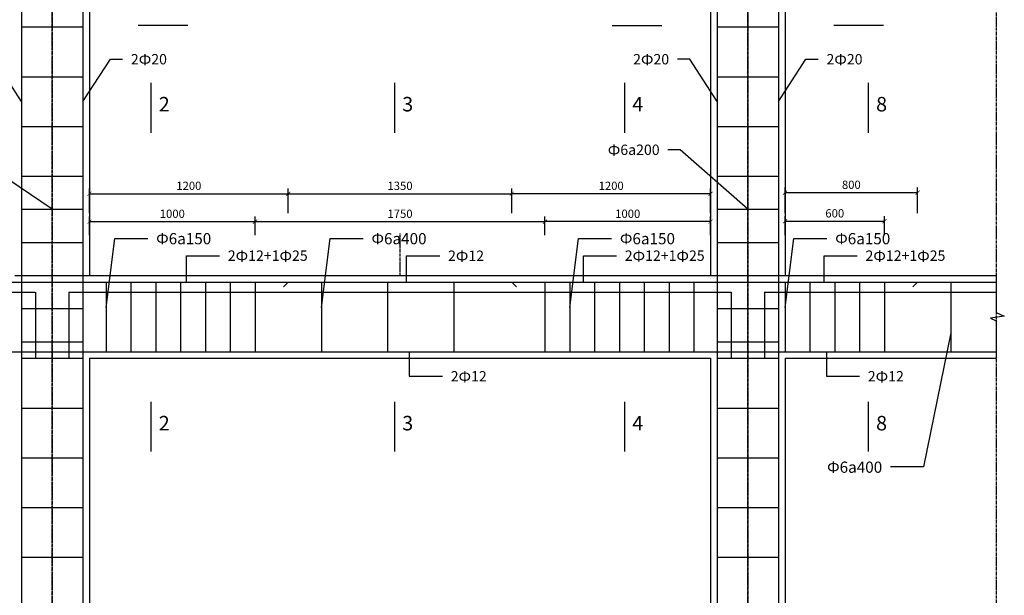
# Model space of a CAD drawing. Units: millimetres. Extents: x 165387 to 340908, y 109350 to 384891.
# Drawn here: x 214836 to 220781, y 373958 to 377433 of the extents above; entities that cross this region are included whole.
import ezdxf
from ezdxf import colors
from ezdxf.entities.mleader import LeaderData, LeaderLine
from ezdxf.math import Vec2, Vec3

# ---------------------------------------------------------------- set-up
doc = ezdxf.new("R2010")
doc.units = ezdxf.units.MM
doc.header["$PDMODE"] = 3
doc.header["$PDSIZE"] = -1
doc.linetypes.add('CENTER2', pattern=[28.575, 19.05, -3.175, 3.175, -3.175])
doc.linetypes.add('HIDDEN2', pattern=[4.7625, 3.175, -1.5875])
for name, color, linetype in [('CK - Nét Khuất', 7, 'HIDDEN2'), ('CK - Nét Thấy', 7, 'Continuous'), ('Cốt thép dọc chịu lực', 1, 'Continuous'), ('Cốt đai', 2, 'Continuous'), ('Ghi chú', 7, 'Continuous'), ('Kích thước', 150, 'Continuous'), ('Trục', 8, 'CENTER2')]:
    doc.layers.add(name, color=color, linetype=linetype)
doc.styles.add('Ghi Chú 3.5', font='times.ttf', dxfattribs={"height": 3.5})
doc.styles.get("Standard").update_dxf_attribs({"font": 'arial.ttf'})
doc.dimstyles.new('Annotative', dxfattribs={"dimscale": 0, "dimtxt": 2, "dimasz": 1, "dimexe": 1.25, "dimexo": 0.625, "dimtad": 1, "dimtxsty": 'Standard', "dimblk": 'ARCHTICK', "dimcen": 2.5, "dimadec": 0, "dimazin": 0, "dimtfac": 1, "dimtmove": 0, "dimatfit": 3, "dimfxl": 1, "dimarcsym": 0})

# ---------------------------------------------------------------- blocks, each defined once
blk = doc.blocks.new('_None')
blk = doc.blocks.new('_ArchTick')
at = {"color": 0, "linetype": 'ByBlock', "const_width": 0.15}
blk.add_lwpolyline([(-0.5, -0.5), (0.5, 0.5)], dxfattribs=at)
blk = doc.blocks.new('*D235')
at = {"layer": 'Defpoints', "color": 0, "transparency": 16777216}
for p in [(216457.1, 376382.5), (215257.1, 376248.8), (216457.1, 376248.8)]:
    blk.add_point(p, dxfattribs=at)
at = {"layer": 'Kích thước', "color": 0, "lineweight": -2, "transparency": 16777216}
for p, q in [((215257.1, 376264.4), (215257.1, 376413.7)), ((216457.1, 376264.4), (216457.1, 376413.7)), ((215257.1, 376382.5), (216457.1, 376382.5))]:
    blk.add_line(p, q, dxfattribs=at)
at = {"layer": 'Kích thước', "color": 0, "lineweight": -2, "transparency": 16777216, "xscale": 25, "yscale": 25, "zscale": 25, "rotation": 180}
blk.add_blockref('_ArchTick', (215257.1, 376382.5), dxfattribs=at)
at = {"layer": 'Kích thước', "color": 0, "lineweight": -2, "transparency": 16777216, "xscale": 25, "yscale": 25, "zscale": 25}
blk.add_blockref('_ArchTick', (216457.1, 376382.5), dxfattribs=at)
at = {"layer": 'Kích thước', "color": 0, "transparency": 16777216, "insert": (215857.1, 376423.6), "char_height": 50, "attachment_point": 5}
blk.add_mtext('1200', dxfattribs=at)
blk = doc.blocks.new('*D236')
at = {"layer": 'Defpoints', "color": 0, "transparency": 16777216}
for p in [(217807.1, 376382.5), (216457.1, 376248.8), (217807.1, 376248.8)]:
    blk.add_point(p, dxfattribs=at)
at = {"layer": 'Kích thước', "color": 0, "lineweight": -2, "transparency": 16777216}
for p, q in [((216457.1, 376264.4), (216457.1, 376413.7)), ((217807.1, 376264.4), (217807.1, 376413.7)), ((216457.1, 376382.5), (217807.1, 376382.5))]:
    blk.add_line(p, q, dxfattribs=at)
at = {"layer": 'Kích thước', "color": 0, "lineweight": -2, "transparency": 16777216, "xscale": 25, "yscale": 25, "zscale": 25, "rotation": 180}
blk.add_blockref('_ArchTick', (216457.1, 376382.5), dxfattribs=at)
at = {"layer": 'Kích thước', "color": 0, "lineweight": -2, "transparency": 16777216, "xscale": 25, "yscale": 25, "zscale": 25}
blk.add_blockref('_ArchTick', (217807.1, 376382.5), dxfattribs=at)
at = {"layer": 'Kích thước', "color": 0, "transparency": 16777216, "insert": (217132.1, 376423.6), "char_height": 50, "attachment_point": 5}
blk.add_mtext('1350', dxfattribs=at)
blk = doc.blocks.new('*D237')
at = {"layer": 'Defpoints', "color": 0, "transparency": 16777216}
for p in [(217807.1, 376382.5), (217807.1, 376248.8), (219007.1, 376248.8)]:
    blk.add_point(p, dxfattribs=at)
at = {"layer": 'Kích thước', "color": 0, "lineweight": -2, "transparency": 16777216}
for p, q in [((217807.1, 376264.4), (217807.1, 376413.7)), ((219007.1, 376264.4), (219007.1, 376413.7)), ((219007.1, 376382.5), (217807.1, 376382.5))]:
    blk.add_line(p, q, dxfattribs=at)
at = {"layer": 'Kích thước', "color": 0, "lineweight": -2, "transparency": 16777216, "xscale": 25, "yscale": 25, "zscale": 25, "rotation": 180}
blk.add_blockref('_ArchTick', (217807.1, 376382.5), dxfattribs=at)
at = {"layer": 'Kích thước', "color": 0, "lineweight": -2, "transparency": 16777216, "xscale": 25, "yscale": 25, "zscale": 25}
blk.add_blockref('_ArchTick', (219007.1, 376382.5), dxfattribs=at)
at = {"layer": 'Kích thước', "color": 0, "transparency": 16777216, "insert": (218407.1, 376423.6), "char_height": 50, "attachment_point": 5}
blk.add_mtext('1200', dxfattribs=at)
blk = doc.blocks.new('*D238')
at = {"layer": 'Defpoints', "color": 0, "transparency": 16777216}
for p in [(220257.1, 376388.8), (219457.1, 376248.8), (220257.1, 376248.8)]:
    blk.add_point(p, dxfattribs=at)
at = {"layer": 'Kích thước', "color": 0, "lineweight": -2, "transparency": 16777216}
for p, q in [((219457.1, 376264.4), (219457.1, 376420.1)), ((219457.1, 376388.8), (220257.1, 376388.8)), ((220257.1, 376264.4), (220257.1, 376420.1))]:
    blk.add_line(p, q, dxfattribs=at)
at = {"layer": 'Kích thước', "color": 0, "lineweight": -2, "transparency": 16777216, "xscale": 25, "yscale": 25, "zscale": 25, "rotation": 180}
blk.add_blockref('_ArchTick', (219457.1, 376388.8), dxfattribs=at)
at = {"layer": 'Kích thước', "color": 0, "lineweight": -2, "transparency": 16777216, "xscale": 25, "yscale": 25, "zscale": 25}
blk.add_blockref('_ArchTick', (220257.1, 376388.8), dxfattribs=at)
at = {"layer": 'Kích thước', "color": 0, "transparency": 16777216, "insert": (219857.1, 376430), "char_height": 50, "attachment_point": 5}
blk.add_mtext('800', dxfattribs=at)
blk = doc.blocks.new('*D242')
at = {"layer": 'Defpoints', "color": 0, "transparency": 16777216}
for p in [(216257.1, 376213.9), (215257.1, 376116.1), (216257.1, 376116.1)]:
    blk.add_point(p, dxfattribs=at)
at = {"layer": 'Kích thước', "color": 0, "lineweight": -2, "transparency": 16777216}
for p, q in [((215257.1, 376131.7), (215257.1, 376245.1)), ((215257.1, 376213.9), (216257.1, 376213.9)), ((216257.1, 376131.7), (216257.1, 376245.1))]:
    blk.add_line(p, q, dxfattribs=at)
at = {"layer": 'Kích thước', "color": 0, "lineweight": -2, "transparency": 16777216, "xscale": 25, "yscale": 25, "zscale": 25, "rotation": 180}
blk.add_blockref('_ArchTick', (215257.1, 376213.9), dxfattribs=at)
at = {"layer": 'Kích thước', "color": 0, "lineweight": -2, "transparency": 16777216, "xscale": 25, "yscale": 25, "zscale": 25}
blk.add_blockref('_ArchTick', (216257.1, 376213.9), dxfattribs=at)
at = {"layer": 'Kích thước', "color": 0, "transparency": 16777216, "insert": (215757.1, 376255), "char_height": 50, "attachment_point": 5}
blk.add_mtext('1000', dxfattribs=at)
blk = doc.blocks.new('*D243')
at = {"layer": 'Defpoints', "color": 0, "transparency": 16777216}
for p in [(218007.1, 376213.9), (218007.1, 376116.1), (219007.1, 376116.1)]:
    blk.add_point(p, dxfattribs=at)
at = {"layer": 'Kích thước', "color": 0, "lineweight": -2, "transparency": 16777216}
for p, q in [((218007.1, 376131.7), (218007.1, 376245.1)), ((219007.1, 376213.9), (218007.1, 376213.9)), ((219007.1, 376131.7), (219007.1, 376245.1))]:
    blk.add_line(p, q, dxfattribs=at)
at = {"layer": 'Kích thước', "color": 0, "lineweight": -2, "transparency": 16777216, "xscale": 25, "yscale": 25, "zscale": 25}
for p, rotation in [((218007.1, 376213.9), 179.999999999989), ((219007.1, 376213.9), 359.999999999989)]:
    blk.add_blockref('_ArchTick', p, dxfattribs=dict(at, rotation=rotation))
at = {"layer": 'Kích thước', "color": 0, "transparency": 16777216, "insert": (218507.1, 376255), "char_height": 50, "attachment_point": 5}
blk.add_mtext('1000', dxfattribs=at)
blk = doc.blocks.new('*D244')
at = {"layer": 'Defpoints', "color": 0, "transparency": 16777216}
for p in [(218007.1, 376213.9), (216257.1, 376116.1), (218007.1, 376116.1)]:
    blk.add_point(p, dxfattribs=at)
at = {"layer": 'Kích thước', "color": 0, "lineweight": -2, "transparency": 16777216}
for p, q in [((216257.1, 376131.7), (216257.1, 376245.1)), ((216257.1, 376213.9), (218007.1, 376213.9)), ((218007.1, 376131.7), (218007.1, 376245.1))]:
    blk.add_line(p, q, dxfattribs=at)
at = {"layer": 'Kích thước', "color": 0, "lineweight": -2, "transparency": 16777216, "xscale": 25, "yscale": 25, "zscale": 25, "rotation": 180}
blk.add_blockref('_ArchTick', (216257.1, 376213.9), dxfattribs=at)
at = {"layer": 'Kích thước', "color": 0, "lineweight": -2, "transparency": 16777216, "xscale": 25, "yscale": 25, "zscale": 25}
blk.add_blockref('_ArchTick', (218007.1, 376213.9), dxfattribs=at)
at = {"layer": 'Kích thước', "color": 0, "transparency": 16777216, "insert": (217132.1, 376255), "char_height": 50, "attachment_point": 5}
blk.add_mtext('1750', dxfattribs=at)
blk = doc.blocks.new('*D245')
at = {"layer": 'Defpoints', "color": 0, "transparency": 16777216}
for p in [(220057.1, 376216.4), (219457.1, 376116.1), (220057.1, 376116.1)]:
    blk.add_point(p, dxfattribs=at)
at = {"layer": 'Kích thước', "color": 0, "lineweight": -2, "transparency": 16777216}
for p, q in [((219457.1, 376131.7), (219457.1, 376247.7)), ((219457.1, 376216.4), (220057.1, 376216.4)), ((220057.1, 376131.7), (220057.1, 376247.7))]:
    blk.add_line(p, q, dxfattribs=at)
at = {"layer": 'Kích thước', "color": 0, "lineweight": -2, "transparency": 16777216, "xscale": 25, "yscale": 25, "zscale": 25, "rotation": 180}
blk.add_blockref('_ArchTick', (219457.1, 376216.4), dxfattribs=at)
at = {"layer": 'Kích thước', "color": 0, "lineweight": -2, "transparency": 16777216, "xscale": 25, "yscale": 25, "zscale": 25}
blk.add_blockref('_ArchTick', (220057.1, 376216.4), dxfattribs=at)
at = {"layer": 'Kích thước', "color": 0, "transparency": 16777216, "insert": (219757.1, 376257.6), "char_height": 50, "attachment_point": 5}
blk.add_mtext('600', dxfattribs=at)

msp = doc.modelspace()

# ---------------------------------------------------------------- linework, layer by layer
at = {"layer": 'CK - Nét Khuất'}
for p, q in [((214807.103, 375888.815), (215257.103, 375888.815)), ((219007.103, 375888.815), (219457.103, 375888.815)), ((210882.103, 375788.815), (214932.103, 375788.815)), ((214932.103, 375788.815), (214932.103, 375388.815)), ((215132.103, 375788.815), (215132.103, 375388.815)), ((215132.103, 375788.815), (219132.103, 375788.815)), ((219132.103, 375788.815), (219132.103, 375388.815)), ((219332.103, 375788.815), (219332.103, 375388.815)), ((219332.103, 375788.815), (220732.103, 375788.815)), ((214932.103, 375388.815), (215132.103, 375388.815)), ((219132.103, 375388.815), (219332.103, 375388.815))]:
    msp.add_line(p, q, dxfattribs=at)
at = {"layer": 'CK - Nét Thấy'}
for p, q in [((215257.103, 378688.815), (215257.103, 375888.815)), ((219007.103, 378688.815), (219007.103, 375888.815)), ((219457.103, 378688.815), (219457.103, 375888.815)), ((215851.709, 377397.628), (215551.709, 377397.628)), ((218412.496, 377397.628), (218712.496, 377397.628)), ((220051.709, 377397.628), (219751.709, 377397.628)), ((215628.112, 377050.837), (215628.112, 376750.837)), ((217098.191, 377050.837), (217098.191, 376750.837)), ((218487.444, 377050.837), (218487.444, 376750.837)), ((219959.449, 377050.837), (219959.449, 376750.837)), ((215257.103, 375888.815), (219007.103, 375888.815)), ((219457.103, 375888.815), (220732.103, 375888.815)), ((220732.103, 375888.815), (220732.103, 375666.244)), ((220780.766, 375643.711), (220697.136, 375631.506)), ((220697.136, 375631.506), (220732.103, 375614.606)), ((220732.103, 375666.244), (220780.766, 375643.711)), ((220732.103, 375614.606), (220732.103, 375388.815)), ((215257.103, 375388.815), (215257.103, 371388.815)), ((215257.103, 375388.815), (219007.103, 375388.815)), ((219007.103, 375388.815), (219007.103, 371388.815)), ((219457.103, 375388.815), (220732.103, 375388.815)), ((219457.103, 375388.815), (219457.103, 371388.815)), ((220732.103, 375388.815), (220732.103, 375388.815)), ((220732.103, 375388.815), (220732.103, 375388.815)), ((215628.112, 375125.44), (215628.112, 374825.44)), ((217098.191, 375125.44), (217098.191, 374825.44)), ((218487.444, 375125.44), (218487.444, 374825.44)), ((219959.449, 375125.44), (219959.449, 374825.44))]:
    msp.add_line(p, q, dxfattribs=at)
at = {"layer": 'Cốt thép dọc chịu lực'}
for p, q in [((219047.103, 383297.594), (219047.103, 371388.815)), ((219417.103, 383335.147), (219417.103, 371388.815)), ((214847.103, 382871.326), (214847.103, 371388.815)), ((215217.103, 382908.878), (215217.103, 371388.815)), ((214847.103, 382452.669), (214847.103, 371388.815)), ((215217.103, 382490.221), (215217.103, 371388.815)), ((210822.103, 375848.815), (220732.103, 375848.815)), ((216457.103, 375848.815), (216428.589, 375820.762)), ((217807.103, 375848.815), (217835.617, 375820.762)), ((220257.103, 375848.815), (220228.589, 375820.762)), ((210792.103, 375428.815), (220732.103, 375428.815))]:
    msp.add_line(p, q, dxfattribs=at)
at = {"layer": 'Cốt đai'}
for p, q in [((214847.103, 377388.815), (215217.103, 377388.815)), ((219047.103, 377388.815), (219417.103, 377388.815)), ((214847.103, 377088.815), (215217.103, 377088.815)), ((219047.103, 377088.815), (219417.103, 377088.815)), ((214847.103, 376788.815), (215217.103, 376788.815)), ((219047.103, 376788.815), (219417.103, 376788.815)), ((214847.103, 376488.815), (215217.103, 376488.815)), ((219047.103, 376488.815), (219417.103, 376488.815)), ((214847.103, 376288.815), (215217.103, 376288.815)), ((219047.103, 376288.815), (219417.103, 376288.815)), ((214847.103, 376088.815), (215217.103, 376088.815)), ((219047.103, 376088.815), (219417.103, 376088.815)), ((214847.103, 375888.815), (215217.103, 375888.815)), ((215357.103, 375848.815), (215357.103, 375428.815)), ((215507.103, 375848.815), (215507.103, 375428.815)), ((215657.103, 375848.815), (215657.103, 375428.815)), ((215807.103, 375848.815), (215807.103, 375428.815)), ((215957.103, 375848.815), (215957.103, 375428.815)), ((216107.103, 375848.815), (216107.103, 375428.815)), ((216257.103, 375848.815), (216257.103, 375428.815)), ((216657.103, 375848.815), (216657.103, 375428.815)), ((217057.103, 375848.815), (217057.103, 375428.815)), ((217457.103, 375848.815), (217457.103, 375428.815)), ((218007.103, 375848.815), (218007.103, 375428.815)), ((218157.103, 375848.815), (218157.103, 375428.815)), ((218307.103, 375848.815), (218307.103, 375428.815)), ((218457.103, 375848.815), (218457.103, 375428.815)), ((218607.103, 375848.815), (218607.103, 375428.815)), ((218757.103, 375848.815), (218757.103, 375428.815)), ((218907.103, 375848.815), (218907.103, 375428.815)), ((219047.103, 375888.815), (219417.103, 375888.815)), ((219457.103, 375848.815), (219457.103, 375428.815)), ((219607.103, 375848.815), (219607.103, 375428.815)), ((219757.103, 375848.815), (219757.103, 375428.815)), ((219907.103, 375848.815), (219907.103, 375428.815)), ((220057.103, 375848.815), (220057.103, 375428.815)), ((220457.103, 375848.815), (220457.103, 375428.815)), ((214847.103, 375688.815), (215217.103, 375688.815)), ((219047.103, 375688.815), (219417.103, 375688.815)), ((214847.103, 375488.815), (215217.103, 375488.815)), ((219047.103, 375488.815), (219417.103, 375488.815)), ((214847.103, 375388.815), (215217.103, 375388.815)), ((219047.103, 375388.815), (219417.103, 375388.815)), ((214847.103, 375088.815), (215217.103, 375088.815)), ((219047.103, 375088.815), (219417.103, 375088.815)), ((214847.103, 374788.815), (215217.103, 374788.815)), ((219047.103, 374788.815), (219417.103, 374788.815)), ((214847.103, 374488.815), (215217.103, 374488.815)), ((219047.103, 374488.815), (219417.103, 374488.815)), ((214847.103, 374188.815), (215217.103, 374188.815)), ((219047.103, 374188.815), (219417.103, 374188.815))]:
    msp.add_line(p, q, dxfattribs=at)
at = {"layer": 'Trục'}
for p, q in [((220732.103, 383758.815), (220732.103, 371388.815)), ((219232.103, 383356.576), (219232.103, 371388.815)), ((215032.103, 382930.307), (215032.103, 371388.815)), ((215032.103, 371388.815), (215032.103, 382488.815)), ((219232.103, 371388.815), (219232.103, 382488.815)), ((217132.103, 375888.815), (217132.103, 376145.948))]:
    msp.add_line(p, q, dxfattribs=at)

# ---------------------------------------------------------------- texts
at = {"layer": 'CK - Nét Thấy', "style": 'Ghi Chú 3.5'}
for s, p in [('2', (215675.269, 376879.169)), ('3', (217145.347, 376879.169)), ('4', (218534.601, 376879.169)), ('8', (220006.606, 376879.169)), ('2', (215675.269, 374953.772)), ('3', (217145.347, 374953.772)), ('4', (218534.601, 374953.772)), ('8', (220006.606, 374953.772))]:
    msp.add_text(s, height=87.5, dxfattribs=at).set_placement(p)

# ---------------------------------------------------------------- dimensions: what is measured, and where the dimension line sits
at = {"layer": 'Kích thước'}
for base, p1, p2, angle, picture, middle in [((216457.103, 376382.46), (215257.103, 376248.815), (216457.103, 376248.815), 0, '*D235', (215857.103, 376423.614)), ((217807.103, 376382.46), (219007.103, 376248.815), (217807.103, 376248.815), 180, '*D237', (218407.103, 376423.614)), ((216257.103, 376213.887), (215257.103, 376116.077), (216257.103, 376116.077), 0, '*D242', (215757.103, 376255.041)), ((218007.103, 376213.887), (219007.103, 376116.077), (218007.103, 376116.077), 180, '*D243', (218507.103, 376255.041))]:
    dim = msp.add_linear_dim(base=base, p1=p1, p2=p2, angle=angle, dimstyle='Annotative', dxfattribs=at)
    dim.commit()
    dim.dimension.update_dxf_attribs({"geometry": picture, "text_midpoint": middle})
for base, p1, p2, picture, middle in [((217807.103, 376382.46), (216457.103, 376248.815), (217807.103, 376248.815), '*D236', (217132.103, 376423.631)), ((220257.103, 376388.811), (219457.103, 376248.815), (220257.103, 376248.815), '*D238', (219857.103, 376429.964)), ((218007.103, 376213.887), (216257.103, 376116.077), (218007.103, 376116.077), '*D244', (217132.103, 376255.041)), ((220057.103, 376216.443), (219457.103, 376116.077), (220057.103, 376116.077), '*D245', (219757.103, 376257.596))]:
    dim = msp.add_linear_dim(base=base, p1=p1, p2=p2, dimstyle='Annotative', dxfattribs=at)
    dim.commit()
    dim.dimension.update_dxf_attribs({"geometry": picture, "text_midpoint": middle})

# ---------------------------------------------------------------- leaders
at = {"layer": 'Ghi chú'}
ml = msp.add_multileader_mtext('Standard', dxfattribs=at)
ml.set_content('2{\\fArial|b0|i0|c204|p34;\\H1.0833x;Ф\\fArial|b0|i0|c0|p34;\\H0.92311x;20}', color=256)
ml.set_leader_properties()
ml.set_arrow_properties(name='NONE')
ml.build(insert=Vec2(0, 0))
ml.multileader.update_dxf_attribs({"arrow_head_size": 75, "scale": 25})
ctx = ml.context
ctx.base_point, ctx.scale, ctx.char_height, ctx.arrow_head_size, ctx.landing_gap_size, ctx.plane_origin = Vec3(214296.18, 377193.702), 25, 62.5, 75, 50, Vec3(214847.103, 376938.815)
ctx.text_align_type = 2
notes = []
notes.append((ctx, [(0, (1, 1, 0), (214681.166, 377193.702), (-1, 0), 74.135, [(0, [(214847.103, 376938.815)], 0, [])])]))
ctx.mtext.insert, ctx.mtext.alignment, ctx.mtext.flow_direction = Vec3(214557.031, 377225.485), 3, 5
ml = msp.add_multileader_mtext('Standard', dxfattribs=at)
ml.set_content('2{\\fArial|b0|i0|c204|p34;\\H1.0833x;Ф\\fArial|b0|i0|c0|p34;\\H0.92311x;20}', color=256)
ml.set_leader_properties()
ml.set_arrow_properties(name='NONE')
ml.build(insert=Vec2(0, 0))
ml.multileader.update_dxf_attribs({"arrow_head_size": 75, "scale": 25})
ctx = ml.context
ctx.base_point, ctx.scale, ctx.char_height, ctx.arrow_head_size, ctx.landing_gap_size, ctx.plane_origin = Vec3(215457.175, 377193.702), 25, 62.5, 75, 50, Vec3(215217.103, 376938.815)
notes.append((ctx, [(0, (1, 1, 0), (215383.04, 377193.702), (1, 0), 74.135, [(0, [(215217.103, 376938.815)], 0, [])])]))
ctx.mtext.insert, ctx.mtext.flow_direction = Vec3(215507.175, 377225.485), 5
ml = msp.add_multileader_mtext('Standard', dxfattribs=at)
ml.set_content('2{\\fArial|b0|i0|c204|p34;\\H1.0833x;Ф\\fArial|b0|i0|c0|p34;\\H0.92311x;20}', color=256)
ml.set_leader_properties()
ml.set_arrow_properties(name='NONE')
ml.build(insert=Vec2(0, 0))
ml.multileader.update_dxf_attribs({"arrow_head_size": 75, "scale": 25})
ctx = ml.context
ctx.base_point, ctx.scale, ctx.char_height, ctx.arrow_head_size, ctx.landing_gap_size, ctx.plane_origin = Vec3(218496.18, 377193.702), 25, 62.5, 75, 50, Vec3(219047.103, 376938.815)
ctx.text_align_type = 2
notes.append((ctx, [(0, (1, 1, 0), (218881.166, 377193.702), (-1, 0), 74.135, [(0, [(219047.103, 376938.815)], 0, [])])]))
ctx.mtext.insert, ctx.mtext.alignment, ctx.mtext.flow_direction = Vec3(218757.031, 377225.485), 3, 5
ml = msp.add_multileader_mtext('Standard', dxfattribs=at)
ml.set_content('2{\\fArial|b0|i0|c204|p34;\\H1.0833x;Ф\\fArial|b0|i0|c0|p34;\\H0.92311x;20}', color=256)
ml.set_leader_properties()
ml.set_arrow_properties(name='NONE')
ml.build(insert=Vec2(0, 0))
ml.multileader.update_dxf_attribs({"arrow_head_size": 75, "scale": 25})
ctx = ml.context
ctx.base_point, ctx.scale, ctx.char_height, ctx.arrow_head_size, ctx.landing_gap_size, ctx.plane_origin = Vec3(219657.175, 377193.702), 25, 62.5, 75, 50, Vec3(219417.103, 376938.815)
notes.append((ctx, [(0, (1, 1, 0), (219583.04, 377193.702), (1, 0), 74.135, [(0, [(219417.103, 376938.815)], 0, [])])]))
ctx.mtext.insert, ctx.mtext.flow_direction = Vec3(219707.175, 377225.485), 5
ml = msp.add_multileader_mtext('Standard', dxfattribs=at)
ml.set_content('{\\fArial|b0|i0|c204|p34;\\H1.0833x;Ф\\fArial|b0|i0|c0|p34;\\H0.92311x;6a200}', color=256)
ml.set_leader_properties()
ml.set_arrow_properties(name='NONE')
ml.build(insert=Vec2(0, 0))
ml.multileader.update_dxf_attribs({"arrow_head_size": 75, "scale": 25})
ctx = ml.context
ctx.base_point, ctx.scale, ctx.char_height, ctx.arrow_head_size, ctx.landing_gap_size, ctx.plane_origin = Vec3(218342.809, 376647.142), 25, 62.5, 75, 50, Vec3(219232.103, 376288.815)
ctx.text_align_type = 2
notes.append((ctx, [(1, (1, 1, 0), (218823.685, 376647.142), (-1, 0), 74.135, [(0, [(219232.103, 376288.815)], 0, [])])]))
ctx.mtext.insert, ctx.mtext.alignment, ctx.mtext.flow_direction = Vec3(218699.549, 376678.925), 3, 5
ml = msp.add_multileader_mtext('Standard', dxfattribs=at)
ml.set_content('{\\fArial|b0|i0|c204|p34;\\H1.0833x;Ф\\fArial|b0|i0|c0|p34;\\H0.92311x;6a200}', color=256)
ml.set_leader_properties()
ml.set_arrow_properties(name='NONE')
ml.build(insert=Vec2(0, 0))
ml.multileader.update_dxf_attribs({"arrow_head_size": 75, "scale": 25})
ctx = ml.context
ctx.base_point, ctx.scale, ctx.char_height, ctx.arrow_head_size, ctx.landing_gap_size, ctx.plane_origin = Vec3(214142.809, 376565.568), 25, 62.5, 75, 50, Vec3(215032.103, 376288.815)
ctx.text_align_type = 2
notes.append((ctx, [(1, (1, 1, 0), (214623.685, 376565.568), (-1, 0), 74.135, [(0, [(215032.103, 376288.815)], 0, [])])]))
ctx.mtext.insert, ctx.mtext.alignment, ctx.mtext.flow_direction = Vec3(214499.549, 376597.351), 3, 5
ml = msp.add_multileader_mtext('Standard', dxfattribs=at)
ml.set_content('{\\fArial|b0|i0|c204|p34;\\H1.0833x;Ф\\fArial|b0|i0|c0|p34;6a150}', color=256)
ml.set_leader_properties()
ml.set_arrow_properties(name='NONE')
ml.build(insert=Vec2(0, 0))
ml.multileader.update_dxf_attribs({"arrow_head_size": 75, "scale": 25})
ctx = ml.context
ctx.base_point, ctx.scale, ctx.char_height, ctx.arrow_head_size, ctx.landing_gap_size, ctx.plane_origin = Vec3(215609.817, 376113.135), 25, 62.5, 75, 50, Vec3(215357.103, 375793.449)
notes.append((ctx, [(0, (1, 1, 0), (215409.817, 376113.135), (1, 0), 200, [(0, [(215357.103, 375696.121)], 0, [])])]))
ctx.mtext.insert, ctx.mtext.flow_direction = Vec3(215659.817, 376144.963), 5
ml = msp.add_multileader_mtext('Standard', dxfattribs=at)
ml.set_content('{\\fArial|b0|i0|c204|p34;\\H1.0833x;Ф\\fArial|b0|i0|c0|p34;6a400}', color=256)
ml.set_leader_properties()
ml.set_arrow_properties(name='NONE')
ml.build(insert=Vec2(0, 0))
ml.multileader.update_dxf_attribs({"arrow_head_size": 75, "scale": 25})
ctx = ml.context
ctx.base_point, ctx.scale, ctx.char_height, ctx.arrow_head_size, ctx.landing_gap_size, ctx.plane_origin = Vec3(216909.817, 376113.135), 25, 62.5, 75, 50, Vec3(216657.103, 375793.449)
notes.append((ctx, [(0, (1, 1, 0), (216709.817, 376113.135), (1, 0), 200, [(0, [(216657.103, 375696.121)], 0, [])])]))
ctx.mtext.insert, ctx.mtext.flow_direction = Vec3(216959.817, 376144.963), 5
ml = msp.add_multileader_mtext('Standard', dxfattribs=at)
ml.set_content('{\\fArial|b0|i0|c204|p34;\\H1.0833x;Ф\\fArial|b0|i0|c0|p34;6a150}', color=256)
ml.set_leader_properties()
ml.set_arrow_properties(name='NONE')
ml.build(insert=Vec2(0, 0))
ml.multileader.update_dxf_attribs({"arrow_head_size": 75, "scale": 25})
ctx = ml.context
ctx.base_point, ctx.scale, ctx.char_height, ctx.arrow_head_size, ctx.landing_gap_size, ctx.plane_origin = Vec3(218409.817, 376113.135), 25, 62.5, 75, 50, Vec3(218157.103, 375793.449)
notes.append((ctx, [(0, (1, 1, 0), (218209.817, 376113.135), (1, 0), 200, [(0, [(218157.103, 375696.121)], 0, [])])]))
ctx.mtext.insert, ctx.mtext.flow_direction = Vec3(218459.817, 376144.963), 5
ml = msp.add_multileader_mtext('Standard', dxfattribs=at)
ml.set_content('{\\fArial|b0|i0|c204|p34;\\H1.0833x;Ф\\fArial|b0|i0|c0|p34;6a150}', color=256)
ml.set_leader_properties()
ml.set_arrow_properties(name='NONE')
ml.build(insert=Vec2(0, 0))
ml.multileader.update_dxf_attribs({"arrow_head_size": 75, "scale": 25})
ctx = ml.context
ctx.base_point, ctx.scale, ctx.char_height, ctx.arrow_head_size, ctx.landing_gap_size, ctx.plane_origin = Vec3(219709.817, 376113.135), 25, 62.5, 75, 50, Vec3(219457.103, 375793.449)
notes.append((ctx, [(0, (1, 1, 0), (219509.817, 376113.135), (1, 0), 200, [(0, [(219457.103, 375696.121)], 0, [])])]))
ctx.mtext.insert, ctx.mtext.flow_direction = Vec3(219759.817, 376144.963), 5
ml = msp.add_multileader_mtext('Standard', dxfattribs=at)
ml.set_content('2{\\fArial|b0|i0|c204|p34;\\H1.0833x;Ф}12+1{\\fArial|b0|i0|c204|p34;\\H1.0833x;Ф}25', color=256)
ml.set_leader_properties()
ml.set_arrow_properties(name='NONE')
ml.build(insert=Vec2(0, 0))
ml.multileader.update_dxf_attribs({"arrow_head_size": 75, "scale": 25})
ctx = ml.context
ctx.base_point, ctx.scale, ctx.char_height, ctx.arrow_head_size, ctx.landing_gap_size, ctx.plane_origin = Vec3(216042.289, 376008.029), 25, 62.5, 75, 50, Vec3(215842.289, 375848.815)
notes.append((ctx, [(0, (1, 1, 0), (215842.289, 376008.029), (1, 0), 200, [(0, [(215842.289, 375848.815)], 0, [])])]))
ctx.mtext.insert, ctx.mtext.flow_direction = Vec3(216092.289, 376039.812), 5
ml = msp.add_multileader_mtext('Standard', dxfattribs=at)
ml.set_content('2{\\fArial|b0|i0|c204|p34;\\H1.0833x;Ф}12', color=256)
ml.set_leader_properties()
ml.set_arrow_properties(name='NONE')
ml.build(insert=Vec2(0, 0))
ml.multileader.update_dxf_attribs({"arrow_head_size": 75, "scale": 25})
ctx = ml.context
ctx.base_point, ctx.scale, ctx.char_height, ctx.arrow_head_size, ctx.landing_gap_size, ctx.plane_origin = Vec3(217371.991, 376008.029), 25, 62.5, 75, 50, Vec3(217171.991, 375848.815)
notes.append((ctx, [(0, (1, 1, 0), (217171.991, 376008.029), (1, 0), 200, [(0, [(217171.991, 375848.815)], 0, [])])]))
ctx.mtext.insert, ctx.mtext.flow_direction = Vec3(217421.991, 376039.279), 5
ml = msp.add_multileader_mtext('Standard', dxfattribs=at)
ml.set_content('2{\\fArial|b0|i0|c204|p34;\\H1.0833x;Ф}12+1{\\fArial|b0|i0|c204|p34;\\H1.0833x;Ф}25', color=256)
ml.set_leader_properties()
ml.set_arrow_properties(name='NONE')
ml.build(insert=Vec2(0, 0))
ml.multileader.update_dxf_attribs({"arrow_head_size": 75, "scale": 25})
ctx = ml.context
ctx.base_point, ctx.scale, ctx.char_height, ctx.arrow_head_size, ctx.landing_gap_size, ctx.plane_origin = Vec3(218439.085, 376008.029), 25, 62.5, 75, 50, Vec3(218239.085, 375848.815)
notes.append((ctx, [(0, (1, 1, 0), (218239.085, 376008.029), (1, 0), 200, [(0, [(218239.085, 375848.815)], 0, [])])]))
ctx.mtext.insert, ctx.mtext.flow_direction = Vec3(218489.085, 376039.812), 5
ml = msp.add_multileader_mtext('Standard', dxfattribs=at)
ml.set_content('2{\\fArial|b0|i0|c204|p34;\\H1.0833x;Ф}12+1{\\fArial|b0|i0|c204|p34;\\H1.0833x;Ф}25', color=256)
ml.set_leader_properties()
ml.set_arrow_properties(name='NONE')
ml.build(insert=Vec2(0, 0))
ml.multileader.update_dxf_attribs({"arrow_head_size": 75, "scale": 25})
ctx = ml.context
ctx.base_point, ctx.scale, ctx.char_height, ctx.arrow_head_size, ctx.landing_gap_size, ctx.plane_origin = Vec3(219892.633, 376008.029), 25, 62.5, 75, 50, Vec3(219692.633, 375848.815)
notes.append((ctx, [(0, (1, 1, 0), (219692.633, 376008.029), (1, 0), 200, [(0, [(219692.633, 375848.815)], 0, [])])]))
ctx.mtext.insert, ctx.mtext.flow_direction = Vec3(219942.633, 376039.812), 5
ml = msp.add_multileader_mtext('Standard', dxfattribs=at)
ml.set_content('{\\fArial|b0|i0|c204|p34;\\H1.0833x;Ф\\fArial|b0|i0|c0|p34;6a400}', color=256)
ml.set_leader_properties()
ml.set_arrow_properties(name='NONE')
ml.build(insert=Vec2(0, 0))
ml.multileader.update_dxf_attribs({"arrow_head_size": 75, "scale": 25})
ctx = ml.context
ctx.base_point, ctx.scale, ctx.char_height, ctx.arrow_head_size, ctx.landing_gap_size, ctx.plane_origin = Vec3(219666.916, 374733.694), 25, 62.5, 75, 50, Vec3(220457.103, 375793.449)
ctx.text_align_type = 2
notes.append((ctx, [(1, (1, 1, 0), (220293.531, 374733.694), (-1, 0), 200, [(0, [(220457.05, 375542.855)], 0, [])])]))
ctx.mtext.insert, ctx.mtext.alignment, ctx.mtext.flow_direction = Vec3(220043.531, 374765.521), 3, 5
ml = msp.add_multileader_mtext('Standard', dxfattribs=at)
ml.set_content('2{\\fArial|b0|i0|c204|p34;\\H1.0833x;Ф\\fArial|b0|i0|c0|p34;\\H0.92311x;12}', color=256)
ml.set_leader_properties()
ml.set_arrow_properties(name='NONE')
ml.build(insert=Vec2(0, 0))
ml.multileader.update_dxf_attribs({"arrow_head_size": 75, "scale": 25})
ctx = ml.context
ctx.base_point, ctx.scale, ctx.char_height, ctx.arrow_head_size, ctx.landing_gap_size, ctx.plane_origin = Vec3(217388.198, 375280.37), 25, 62.5, 75, 50, Vec3(217188.198, 375428.815)
notes.append((ctx, [(0, (1, 1, 0), (217188.198, 375280.37), (1, 0), 200, [(0, [(217188.198, 375428.815)], 0, [])])]))
ctx.mtext.insert, ctx.mtext.flow_direction = Vec3(217438.198, 375311.62), 5
ml = msp.add_multileader_mtext('Standard', dxfattribs=at)
ml.set_content('2{\\fArial|b0|i0|c204|p34;\\H1.0833x;Ф\\fArial|b0|i0|c0|p34;\\H0.92311x;12}', color=256)
ml.set_leader_properties()
ml.set_arrow_properties(name='NONE')
ml.build(insert=Vec2(0, 0))
ml.multileader.update_dxf_attribs({"arrow_head_size": 75, "scale": 25})
ctx = ml.context
ctx.base_point, ctx.scale, ctx.char_height, ctx.arrow_head_size, ctx.landing_gap_size, ctx.plane_origin = Vec3(219906.661, 375280.37), 25, 62.5, 75, 50, Vec3(219706.661, 375428.815)
notes.append((ctx, [(0, (1, 1, 0), (219706.661, 375280.37), (1, 0), 200, [(0, [(219706.661, 375428.815)], 0, [])])]))
ctx.mtext.insert, ctx.mtext.flow_direction = Vec3(219956.661, 375311.62), 5
for ctx, leaders in notes:
    for number, flags, end, landing, length, lines in leaders:
        leader = LeaderData()
        leader.index, (leader.has_last_leader_line, leader.has_dogleg_vector, leader.attachment_direction) = number, flags
        leader.last_leader_point, leader.dogleg_vector, leader.dogleg_length = Vec3(end), Vec3(landing), length
        for number, points, colour, breaks in lines:
            line = LeaderLine()
            line.index, line.vertices, line.color, line.breaks = number, Vec3.list(points), colors.encode_raw_color(colour), breaks
            leader.lines.append(line)
        ctx.leaders.append(leader)

doc.saveas('drawing.dxf')
